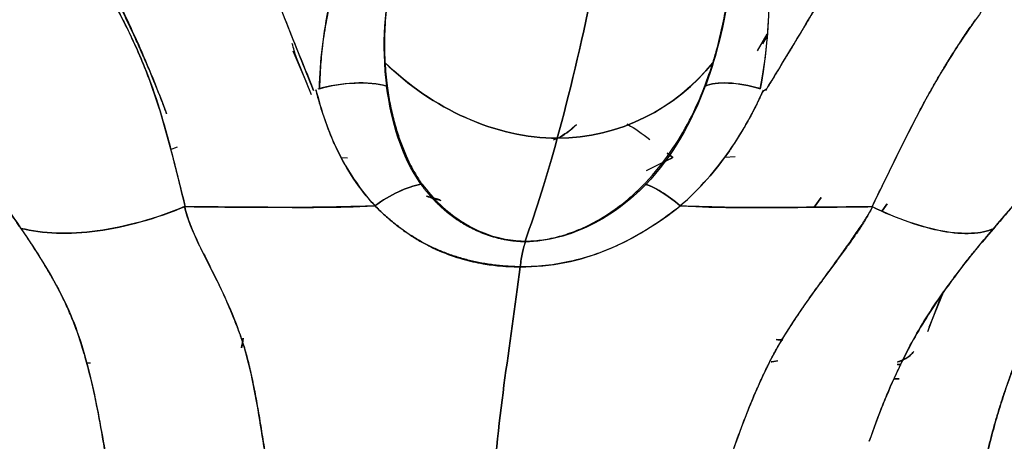
# Model space of a CAD drawing. Units: millimetres. Extents: x -7 to 3265, y -7 to 2174.
# Drawn here: x 1493 to 1531, y 301 to 317 of the extents above; entities that cross this region are included whole.
import ezdxf

# ---------------------------------------------------------------- set-up
doc = ezdxf.new("R2010")
doc.units = ezdxf.units.MM
doc.layers.get('0').update_dxf_attribs({"color": 255})

msp = doc.modelspace()

# ---------------------------------------------------------------- linework, layer by layer
at = {"color": 7, "linetype": 'Continuous', "lineweight": 25}
for p, q in [((1521.608, 316.17), (1521.985, 316.809)), ((1521.976, 316.743), (1521.797, 316.432)), ((1503.599, 316.163), (1504.138, 314.897)), ((1504.324, 314.467), (1503.73, 315.898)), ((1498.852, 312.345), (1499.127, 312.447)), ((1505.485, 312.03), (1505.707, 312.027)), ((1518.324, 312.035), (1517.292, 311.521)), ((1517.902, 311.824), (1518.305, 312.023)), ((1518.106, 312.206), (1518.324, 312.035)), ((1518.325, 312.035), (1518.107, 312.206)), ((1520.336, 312.05), (1520.739, 312.069)), ((1509.307, 310.392), (1508.78, 310.54)), ((1524.071, 310.488), (1523.797, 310.108)), ((1523.804, 310.108), (1524.071, 310.488)), ((1526.442, 309.965), (1526.62, 310.225)), ((1526.628, 310.235), (1526.443, 309.964)), ((1528.745, 306.71), (1528.194, 305.278)), ((1528.267, 305.456), (1528.817, 306.813)), ((1495.752, 304.07), (1495.586, 304.068)), ((1522.134, 304.121), (1522.16, 304.12)), ((1522.16, 304.12), (1522.387, 304.154)), ((1522.391, 304.154), (1522.16, 304.12)), ((1527.172, 304.01), (1527.026, 304.012)), ((1527.027, 304.011), (1527.171, 304.008)), ((1527.093, 303.463), (1526.917, 303.459)), ((1526.917, 303.459), (1527.092, 303.463))]:
    msp.add_line(p, q, dxfattribs=at)
for points, knots in [([(1501.873, 321.17), (1502.065, 320.614), (1502.262, 320.06), (1502.673, 318.957), (1503.308, 317.311), (1503.972, 315.695), (1504.398, 314.635)], [0, 0, 0, 0, 0.25, 0.25, 0.5, 1, 1, 1, 1]), ([(1504.398, 314.636), (1504.227, 315.065), (1503.883, 315.927), (1503.354, 317.222), (1502.84, 318.53), (1502.341, 319.845), (1502.029, 320.729), (1501.873, 321.17)], [0, 0, 0, 0, 0.199172, 0.399572, 0.600036, 0.800271, 1, 1, 1, 1]), ([(1504.628, 314.7), (1504.652, 315.771), (1504.777, 316.862), (1505.243, 319.006), (1505.584, 320.058), (1506.015, 321.064)], [0, 0, 0, 0, 0.5, 0.5, 1, 1, 1, 1]), ([(1525.749, 321.17), (1525.672, 321.026), (1525.516, 320.739), (1525.278, 320.309), (1525.038, 319.88), (1524.795, 319.452), (1524.55, 319.024), (1524.303, 318.596), (1524.054, 318.17), (1523.803, 317.745), (1523.551, 317.32), (1523.296, 316.897), (1523.041, 316.474), (1522.785, 316.053), (1522.531, 315.632), (1522.276, 315.213), (1522.096, 314.901), (1521.971, 314.707), (1521.918, 314.662), (1521.893, 314.642)], [0, 0, 0, 0, 0.064718, 0.129537, 0.194428, 0.259367, 0.324343, 0.38935, 0.454381, 0.519432, 0.584501, 0.649582, 0.714646, 0.779646, 0.844526, 0.90922, 0.973724, 0.987854, 1, 1, 1, 1]), ([(1521.931, 314.635), (1522.573, 315.695), (1523.56, 317.311), (1524.518, 318.957), (1525.144, 320.06), (1525.45, 320.614), (1525.749, 321.17)], [0, 0, 0, 0, 0.5, 0.75, 0.75, 1, 1, 1, 1]), ([(1497.005, 317.37), (1496.716, 317.934), (1496.406, 318.486), (1495.755, 319.568), (1495.413, 320.098), (1495.063, 320.619)], [0, 0, 0, 0, 0.5, 0.5, 1, 1, 1, 1]), ([(1505.913, 320.822), (1505.899, 320.787), (1505.722, 320.353), (1505.424, 319.53), (1505.093, 318.356), (1504.866, 317.275), (1504.727, 316.305), (1504.652, 315.46), (1504.635, 314.938), (1504.628, 314.7)], [0, 0, 0, 0, 0.01938, 0.236393, 0.432521, 0.607137, 0.759967, 0.890931, 1, 1, 1, 1]), ([(1521.91, 320.884), (1521.912, 320.863), (1521.918, 320.822), (1521.95, 320.514), (1521.996, 319.971), (1522.037, 319.195), (1522.051, 318.467), (1522.043, 317.792), (1522.016, 317.173), (1521.976, 316.612), (1521.926, 316.112), (1521.871, 315.672), (1521.815, 315.294), (1521.761, 314.976), (1521.723, 314.785), (1521.706, 314.7)], [0, 0, 0, 0, 0.011384, 0.022905, 0.167084, 0.298664, 0.418366, 0.52677, 0.624344, 0.711472, 0.788473, 0.855615, 0.913125, 0.961199, 1, 1, 1, 1]), ([(1532.55, 320.619), (1532.124, 320.098), (1531.697, 319.568), (1530.862, 318.486), (1530.452, 317.934), (1530.057, 317.37)], [0, 0, 0, 0, 0.5, 0.5, 1, 1, 1, 1]), ([(1507.75, 320.414), (1507.732, 320.349), (1507.696, 320.218), (1507.576, 319.779), (1507.409, 319.079), (1507.243, 318.087), (1507.148, 317.056), (1507.14, 316.258), (1507.159, 315.81), (1507.163, 315.717)], [0, 0, 0, 0, 0.044078, 0.088211, 0.297489, 0.509137, 0.723931, 0.942594, 1, 1, 1, 1]), ([(1519.884, 315.721), (1519.907, 315.8), (1519.954, 315.957), (1520.083, 316.414), (1520.25, 317.095), (1520.418, 317.989), (1520.542, 318.874), (1520.61, 319.563), (1520.649, 320.069), (1520.664, 320.288), (1520.671, 320.397)], [0, 0, 0, 0, 0.049077, 0.098069, 0.284654, 0.472568, 0.662145, 0.853736, 0.926952, 1, 1, 1, 1]), ([(1496.334, 318.984), (1496.559, 318.574), (1496.777, 318.159), (1497.197, 317.314), (1497.398, 316.884), (1497.984, 315.567), (1498.35, 314.655), (1498.699, 313.741)], [0, 0, 0, 0, 0.25, 0.25, 0.5, 0.5, 1, 1, 1, 1]), ([(1498.702, 313.728), (1498.645, 313.882), (1498.528, 314.199), (1498.337, 314.686), (1498.129, 315.196), (1497.902, 315.731), (1497.656, 316.289), (1497.389, 316.871), (1497.101, 317.477), (1496.79, 318.106), (1496.533, 318.607), (1496.38, 318.898), (1496.341, 318.972)], [0, 0, 0, 0, 0.088458, 0.181338, 0.278661, 0.380447, 0.486722, 0.597517, 0.712878, 0.832865, 0.957564, 1, 1, 1, 1]), ([(1498.446, 313.836), (1498.256, 314.449), (1498.044, 315.053), (1497.562, 316.231), (1497.295, 316.807), (1497.005, 317.37)], [0, 0, 0, 0, 0.5, 0.5, 1, 1, 1, 1]), ([(1497.006, 317.37), (1497.017, 317.349), (1497.321, 316.752), (1497.847, 315.603), (1498.259, 314.436), (1498.439, 313.861), (1498.445, 313.84)], [0, 0, 0, 0, 0.018706, 0.516695, 0.982667, 1, 1, 1, 1]), ([(1530.057, 317.37), (1529.661, 316.807), (1529.279, 316.231), (1528.555, 315.053), (1528.214, 314.449), (1527.889, 313.836)], [0, 0, 0, 0, 0.5, 0.5, 1, 1, 1, 1]), ([(1527.89, 313.835), (1527.964, 313.974), (1528.116, 314.257), (1528.354, 314.685), (1528.603, 315.119), (1528.866, 315.559), (1529.142, 316.005), (1529.433, 316.456), (1529.737, 316.914), (1529.949, 317.219), (1530.056, 317.373)], [0, 0, 0, 0, 0.117187, 0.236767, 0.358607, 0.48252, 0.608464, 0.736582, 0.867035, 1, 1, 1, 1]), ([(1488.472, 315.674), (1489.245, 314.544), (1490.042, 313.468), (1491.587, 311.367), (1492.34, 310.34), (1493.053, 309.287)], [0, 0, 0, 0, 0.5, 0.5, 1, 1, 1, 1]), ([(1493.056, 309.284), (1493.053, 309.287), (1493.051, 309.29), (1493.048, 309.293), (1493.045, 309.298), (1493.038, 309.31), (1493.022, 309.332), (1492.992, 309.377), (1492.929, 309.469), (1492.803, 309.653), (1492.69, 309.815), (1492.459, 310.145), (1492.298, 310.372), (1491.794, 311.074), (1491.43, 311.572), (1490.654, 312.628), (1490.241, 313.188), (1489.379, 314.376), (1488.93, 315.005), (1488.472, 315.674)], [0, 0, 0, 0, 0.000977, 0.000977, 0.001953, 0.003906, 0.007813, 0.015625, 0.03125, 0.0625, 0.125, 0.125, 0.25, 0.25, 0.5, 0.5, 0.75, 0.75, 1, 1, 1, 1]), ([(1530.755, 309.274), (1531.644, 310.329), (1532.563, 311.359), (1534.429, 313.463), (1535.38, 314.542), (1536.31, 315.674)], [0, 0, 0, 0, 0.5, 0.5, 1, 1, 1, 1]), ([(1536.31, 315.674), (1536.14, 315.469), (1535.806, 315.066), (1535.305, 314.476), (1534.815, 313.908), (1534.337, 313.361), (1533.873, 312.835), (1533.424, 312.328), (1532.991, 311.841), (1532.575, 311.372), (1532.177, 310.921), (1531.797, 310.488), (1531.436, 310.072), (1531.093, 309.674), (1530.873, 309.414), (1530.765, 309.287)], [0, 0, 0, 0, 0.093993, 0.185248, 0.273727, 0.359393, 0.442213, 0.522158, 0.599206, 0.673338, 0.744541, 0.812809, 0.878138, 0.940533, 1, 1, 1, 1]), ([(1505.328, 312.303), (1505.32, 312.321), (1505.223, 312.522), (1505.054, 312.913), (1504.838, 313.485), (1504.646, 314.066), (1504.543, 314.462), (1504.492, 314.66)], [0, 0, 0, 0, 0.024109, 0.268096, 0.51276, 0.757005, 1, 1, 1, 1]), ([(1507.245, 314.81), (1507.263, 314.692), (1507.298, 314.458), (1507.362, 314.116), (1507.432, 313.788), (1507.509, 313.473), (1507.593, 313.173), (1507.682, 312.886), (1507.777, 312.613), (1507.876, 312.353), (1507.98, 312.107), (1508.088, 311.874), (1508.2, 311.654), (1508.315, 311.448), (1508.433, 311.254), (1508.524, 311.116), (1508.575, 311.043), (1508.584, 311.03)], [0, 0, 0, 0, 0.08818, 0.173644, 0.256385, 0.336402, 0.413695, 0.488269, 0.560131, 0.629291, 0.69576, 0.75955, 0.820679, 0.879163, 0.935023, 0.988284, 1, 1, 1, 1]), ([(1517.247, 311.032), (1517.258, 311.044), (1517.615, 311.425), (1518.252, 312.219), (1519.002, 313.473), (1519.388, 314.345), (1519.556, 314.787), (1519.559, 314.796)], [0, 0, 0, 0, 0.010712, 0.34085, 0.667347, 0.993311, 1, 1, 1, 1]), ([(1521.893, 314.642), (1521.883, 314.636), (1521.861, 314.625), (1521.833, 314.601), (1521.806, 314.57), (1521.782, 314.533), (1521.745, 314.458), (1521.696, 314.348), (1521.629, 314.208), (1521.56, 314.067), (1521.489, 313.927), (1521.416, 313.787), (1521.342, 313.648), (1521.266, 313.51), (1521.189, 313.372), (1521.11, 313.234), (1521.029, 313.098), (1520.948, 312.962), (1520.865, 312.827), (1520.78, 312.692), (1520.695, 312.559), (1520.607, 312.426), (1520.546, 312.339), (1520.516, 312.295)], [0, 0, 0, 0, 0.012061, 0.025082, 0.039481, 0.05557, 0.073574, 0.131187, 0.188849, 0.246584, 0.304411, 0.362324, 0.420304, 0.478333, 0.536391, 0.594455, 0.652504, 0.710516, 0.768469, 0.826353, 0.884197, 0.942057, 1, 1, 1, 1]), ([(1498.445, 313.84), (1498.537, 313.529), (1498.627, 313.22), (1498.798, 312.598), (1498.88, 312.285), (1499.039, 311.661), (1499.117, 311.35), (1499.27, 310.735), (1499.346, 310.432), (1499.422, 310.131)], [0, 0, 0, 0, 0.25, 0.25, 0.5, 0.5, 0.75, 0.75, 1, 1, 1, 1]), ([(1526.046, 310.131), (1526.195, 310.431), (1526.345, 310.734), (1526.646, 311.348), (1526.798, 311.659), (1527.103, 312.282), (1527.258, 312.594), (1527.571, 313.215), (1527.729, 313.524), (1527.89, 313.835)], [0, 0, 0, 0, 0.25, 0.25, 0.5, 0.5, 0.75, 0.75, 1, 1, 1, 1]), ([(1513.703, 312.712), (1513.789, 312.749), (1514.137, 312.898), (1514.393, 313.133), (1514.586, 313.31)], [0, 0, 0, 0, 0.245664, 1, 1, 1, 1]), ([(1514.586, 313.31), (1514.576, 313.299), (1514.387, 313.088), (1514.113, 312.923), (1513.855, 312.768)], [0, 0, 0, 0, 0.056388, 1, 1, 1, 1]), ([(1516.544, 313.332), (1516.558, 313.325), (1516.824, 313.179), (1517.132, 312.97), (1517.435, 312.733), (1517.436, 312.732)], [0, 0, 0, 0, 0.050569, 0.997501, 1, 1, 1, 1]), ([(1518.612, 310.158), (1518.613, 310.159), (1518.614, 310.159), (1518.615, 310.16), (1518.615, 310.16), (1518.615, 310.161), (1518.99, 310.49), (1519.334, 310.836), (1519.651, 311.194)], [-0.0005791, -0.0005791, -0.0005791, -0.0005791, 0, 0, 0, 0.0001229, 0.0001229, 0.2515129, 0.2515129, 0.2515129, 0.2515129]), ([(1506.777, 310.161), (1506.777, 310.161), (1506.777, 310.161), (1506.777, 310.161), (1507.354, 310.59), (1508.028, 310.906), (1508.559, 310.996)], [-0.0000042, -0.0000042, -0.0000042, -0.0000042, 0, 0, 0, 0.9948443, 0.9948443, 0.9948443, 0.9948443]), ([(1508.558, 310.995), (1508.292, 310.95), (1507.992, 310.853), (1507.378, 310.565), (1507.065, 310.375), (1506.778, 310.16)], [0, 0, 0, 0, 0.5, 0.5, 1, 1, 1, 1]), ([(1512.604, 308.767), (1512.546, 308.767), (1512.431, 308.769), (1512.26, 308.781), (1512.091, 308.799), (1511.926, 308.824), (1511.763, 308.854), (1511.603, 308.889), (1511.447, 308.93), (1511.294, 308.975), (1511.145, 309.024), (1510.999, 309.077), (1510.858, 309.134), (1510.72, 309.194), (1510.586, 309.257), (1510.457, 309.322), (1510.332, 309.39), (1510.211, 309.46), (1510.095, 309.531), (1509.982, 309.605), (1509.873, 309.68), (1509.768, 309.756), (1509.667, 309.834), (1509.569, 309.913), (1509.475, 309.993), (1509.384, 310.074), (1509.295, 310.156), (1509.21, 310.238), (1509.128, 310.321), (1509.049, 310.404), (1508.972, 310.488), (1508.898, 310.572), (1508.826, 310.656), (1508.756, 310.74), (1508.689, 310.824), (1508.624, 310.908), (1508.582, 310.964), (1508.562, 310.992)], [0, 0, 0, 0, 0.03262, 0.065155, 0.097618, 0.13001, 0.162323, 0.194539, 0.226634, 0.258579, 0.290341, 0.321887, 0.353179, 0.384182, 0.414857, 0.44517, 0.475084, 0.504579, 0.53367, 0.562375, 0.590709, 0.618686, 0.646319, 0.673616, 0.700587, 0.727237, 0.753573, 0.779598, 0.805315, 0.830725, 0.855831, 0.880631, 0.905125, 0.929311, 0.953187, 0.976751, 1, 1, 1, 1]), ([(1508.584, 311.03), (1508.592, 311.02), (1508.812, 310.724), (1509.269, 310.202), (1510.041, 309.581), (1510.853, 309.14), (1511.687, 308.872), (1512.284, 308.8), (1512.584, 308.795), (1512.602, 308.795)], [0, 0, 0, 0, 0.008496, 0.246884, 0.46164, 0.654945, 0.829644, 0.989672, 1, 1, 1, 1]), ([(1512.602, 308.795), (1512.621, 308.795), (1512.848, 308.797), (1513.297, 308.834), (1513.95, 308.972), (1514.615, 309.197), (1515.284, 309.512), (1515.951, 309.917), (1516.605, 310.414), (1517.025, 310.805), (1517.236, 311.021), (1517.247, 311.032)], [0, 0, 0, 0, 0.010547, 0.1271858, 0.2490491, 0.3779444, 0.515381, 0.6626188, 0.820727, 0.9906346, 1, 1, 1, 1]), ([(1517.278, 310.992), (1516.665, 310.361), (1515.966, 309.821), (1514.358, 309.024), (1513.442, 308.765), (1512.61, 308.767)], [0, 0, 0, 0, 0.5, 0.5, 1, 1, 1, 1]), ([(1518.612, 310.158), (1518.359, 310.372), (1518.104, 310.562), (1517.643, 310.85), (1517.439, 310.947), (1517.278, 310.992)], [0, 0, 0, 0, 0.5, 0.5, 1, 1, 1, 1]), ([(1508.783, 310.535), (1508.937, 310.482), (1509.115, 310.42), (1509.303, 310.378), (1509.33, 310.372)], [0, 0, 0, 0, 0.859834, 1, 1, 1, 1]), ([(1493.053, 309.287), (1493.47, 309.186), (1493.934, 309.124), (1494.934, 309.091), (1495.469, 309.12), (1496.578, 309.268), (1497.151, 309.388), (1498.295, 309.709), (1498.867, 309.909), (1499.42, 310.14)], [0, 0, 0, 0, 0.25, 0.25, 0.5, 0.5, 0.75, 0.75, 1, 1, 1, 1]), ([(1499.4, 310.13), (1498.848, 309.901), (1498.279, 309.702), (1497.138, 309.384), (1496.567, 309.265), (1495.463, 309.118), (1494.93, 309.09), (1493.934, 309.124), (1493.471, 309.186), (1493.055, 309.287)], [0, 0, 0, 0, 0.25, 0.25, 0.5, 0.5, 0.75, 0.75, 1, 1, 1, 1]), ([(1500.658, 307.259), (1500.538, 307.503), (1500.416, 307.744), (1500.175, 308.222), (1500.054, 308.458), (1499.713, 309.162), (1499.513, 309.631), (1499.4, 310.13)], [0, 0, 0, 0, 0.25, 0.25, 0.5, 0.5, 1, 1, 1, 1]), ([(1499.4, 310.13), (1499.401, 310.126), (1499.455, 309.891), (1499.614, 309.404), (1499.918, 308.723), (1500.289, 308.003), (1500.525, 307.526), (1500.658, 307.258)], [0, 0, 0, 0, 0.0037503, 0.2319099, 0.4905633, 0.7137843, 1, 1, 1, 1]), ([(1504.866, 310.109), (1504.191, 310.1), (1502.388, 310.101), (1500.554, 310.116), (1499.4, 310.13)], [0.5851755, 0.5851755, 0.5851755, 0.5851755, 0.73821, 0.9940383, 0.9940383, 0.9940383, 0.9940383]), ([(1499.422, 310.131), (1500.333, 310.119), (1501.239, 310.112), (1502.365, 310.106), (1502.59, 310.105), (1503.04, 310.104), (1503.266, 310.104), (1503.708, 310.102), (1503.922, 310.102), (1504.368, 310.102), (1504.6, 310.103), (1504.866, 310.108)], [0, 0, 0, 0, 0.5, 0.5, 0.625, 0.625, 0.75, 0.75, 0.875, 0.875, 1, 1, 1, 1]), ([(1506.78, 310.158), (1506.281, 310.142), (1505.642, 310.121), (1505.005, 310.111), (1504.866, 310.109)], [0.4408135, 0.4408135, 0.4408135, 0.4408135, 0.5536575, 0.5851755, 0.5851755, 0.5851755, 0.5851755]), ([(1506.78, 310.158), (1506.853, 310.086), (1506.998, 309.944), (1507.22, 309.742), (1507.442, 309.552), (1507.663, 309.376), (1507.882, 309.212), (1508.097, 309.061), (1508.31, 308.923), (1508.517, 308.798), (1508.719, 308.684), (1508.915, 308.582), (1509.104, 308.491), (1509.514, 308.309), (1510.124, 308.093), (1510.91, 307.915), (1511.555, 307.833), (1512.038, 307.805), (1512.303, 307.8), (1512.406, 307.799)], [0, 0, 0, 0, 0.051699, 0.10198, 0.15071, 0.197775, 0.243086, 0.286574, 0.328186, 0.367882, 0.405637, 0.441434, 0.475263, 0.507122, 0.657666, 0.782175, 0.881172, 0.954145, 1, 1, 1, 1]), ([(1512.406, 307.799), (1512.316, 307.801), (1512.136, 307.806), (1511.871, 307.823), (1511.609, 307.845), (1511.353, 307.875), (1511.102, 307.911), (1510.856, 307.954), (1510.615, 308.004), (1510.379, 308.06), (1510.148, 308.122), (1509.921, 308.191), (1509.699, 308.265), (1509.48, 308.346), (1509.266, 308.433), (1509.056, 308.526), (1508.849, 308.625), (1508.647, 308.731), (1508.447, 308.843), (1508.252, 308.962), (1508.059, 309.087), (1507.87, 309.219), (1507.683, 309.358), (1507.498, 309.503), (1507.316, 309.656), (1507.135, 309.816), (1506.956, 309.983), (1506.839, 310.099), (1506.78, 310.158)], [0, 0, 0, 0, 0.040354, 0.08035, 0.119962, 0.159171, 0.197965, 0.236354, 0.274389, 0.312118, 0.349587, 0.386838, 0.423913, 0.460866, 0.497752, 0.534631, 0.571566, 0.608619, 0.645856, 0.683342, 0.721144, 0.759326, 0.797953, 0.837086, 0.876788, 0.917125, 0.95817, 1, 1, 1, 1]), ([(1518.612, 310.158), (1518.607, 310.153), (1518.281, 309.896), (1517.64, 309.425), (1516.644, 308.833), (1515.632, 308.373), (1514.592, 308.042), (1513.517, 307.839), (1512.782, 307.798), (1512.413, 307.799), (1512.406, 307.799)], [0, 0, 0, 0, 0.003146, 0.187006, 0.357064, 0.518541, 0.676464, 0.834927, 0.996815, 1, 1, 1, 1]), ([(1512.406, 307.799), (1513.599, 307.787), (1514.725, 308.028), (1516.813, 308.884), (1517.775, 309.496), (1518.612, 310.158)], [0, 0, 0, 0, 0.5, 0.5, 1, 1, 1, 1]), ([(1520.567, 310.101), (1520.839, 310.097), (1521.077, 310.096), (1521.535, 310.096), (1521.755, 310.097), (1522.205, 310.098), (1522.435, 310.099), (1522.891, 310.101), (1523.118, 310.102), (1524.252, 310.109), (1525.152, 310.118), (1526.046, 310.131)], [0, 0, 0, 0, 0.125, 0.125, 0.25, 0.25, 0.375, 0.375, 0.5, 0.5, 1, 1, 1, 1]), ([(1526.068, 310.13), (1525.164, 310.117), (1524.252, 310.108), (1522.875, 310.099), (1522.415, 310.097), (1521.491, 310.095), (1521.029, 310.096), (1520.567, 310.102)], [0, 0, 0, 0, 0.5, 0.5, 0.75, 0.75, 1, 1, 1, 1]), ([(1526.063, 310.12), (1526.027, 310.05), (1525.955, 309.91), (1525.837, 309.703), (1525.712, 309.498), (1525.581, 309.295), (1525.445, 309.094), (1525.305, 308.893), (1525.16, 308.692), (1525.013, 308.491), (1524.863, 308.289), (1524.713, 308.086), (1524.561, 307.881), (1524.409, 307.674), (1524.258, 307.467), (1524.158, 307.328), (1524.107, 307.259)], [0, 0, 0, 0, 0.07002, 0.13976, 0.209408, 0.279128, 0.349058, 0.419313, 0.489995, 0.56119, 0.632979, 0.705414, 0.778432, 0.851935, 0.925823, 1, 1, 1, 1]), ([(1524.108, 307.257), (1524.251, 307.451), (1524.527, 307.825), (1524.917, 308.367), (1525.27, 308.865), (1525.582, 309.319), (1525.848, 309.728), (1526, 309.995), (1526.065, 310.124), (1526.068, 310.13)], [0, 0, 0, 0, 0.2075463, 0.3984185, 0.5729534, 0.7308917, 0.8715605, 0.9942005, 1, 1, 1, 1]), ([(1526.045, 310.129), (1526.527, 309.899), (1527.008, 309.698), (1527.932, 309.378), (1528.376, 309.258), (1529.196, 309.109), (1529.572, 309.08), (1530.233, 309.113), (1530.519, 309.174), (1530.755, 309.274)], [0, 0, 0, 0, 0.25, 0.25, 0.5, 0.5, 0.75, 0.75, 1, 1, 1, 1]), ([(1530.754, 309.274), (1530.519, 309.174), (1530.235, 309.112), (1529.576, 309.079), (1529.201, 309.107), (1528.385, 309.254), (1527.943, 309.373), (1527.022, 309.691), (1526.543, 309.89), (1526.063, 310.12)], [0, 0, 0, 0, 0.25, 0.25, 0.5, 0.5, 0.75, 0.75, 1, 1, 1, 1]), ([(1493.055, 309.287), (1493.364, 308.831), (1493.668, 308.368), (1494.218, 307.468), (1494.461, 307.035), (1494.89, 306.168), (1495.076, 305.731), (1495.404, 304.813), (1495.546, 304.332), (1495.674, 303.824)], [0, 0, 0, 0, 0.25, 0.25, 0.5, 0.5, 0.75, 0.75, 1, 1, 1, 1]), ([(1495.674, 303.824), (1495.642, 303.949), (1495.578, 304.193), (1495.475, 304.549), (1495.368, 304.888), (1495.258, 305.211), (1495.146, 305.518), (1495.031, 305.809), (1494.915, 306.085), (1494.798, 306.347), (1494.712, 306.527), (1494.661, 306.63), (1494.645, 306.661), (1494.629, 306.693), (1494.612, 306.725), (1494.596, 306.758), (1494.579, 306.791), (1494.562, 306.823), (1494.545, 306.856), (1494.527, 306.89), (1494.509, 306.923), (1494.491, 306.957), (1494.473, 306.991), (1494.455, 307.026), (1494.436, 307.06), (1494.417, 307.095), (1494.398, 307.13), (1494.378, 307.165), (1494.359, 307.201), (1494.339, 307.236), (1494.319, 307.272), (1494.298, 307.309), (1494.277, 307.345), (1494.257, 307.382), (1494.235, 307.419), (1494.214, 307.456), (1494.192, 307.493), (1494.17, 307.531), (1494.148, 307.569), (1494.126, 307.607), (1494.103, 307.645), (1494.08, 307.684), (1494.057, 307.723), (1494.034, 307.762), (1494.01, 307.801), (1493.986, 307.841), (1493.962, 307.88), (1493.938, 307.92), (1493.913, 307.961), (1493.889, 308.001), (1493.864, 308.042), (1493.838, 308.083), (1493.813, 308.124), (1493.787, 308.165), (1493.761, 308.207), (1493.734, 308.249), (1493.708, 308.291), (1493.681, 308.333), (1493.654, 308.376), (1493.627, 308.419), (1493.599, 308.462), (1493.571, 308.505), (1493.543, 308.549), (1493.515, 308.593), (1493.486, 308.637), (1493.458, 308.681), (1493.429, 308.725), (1493.399, 308.77), (1493.37, 308.815), (1493.34, 308.86), (1493.31, 308.906), (1493.28, 308.951), (1493.249, 308.997), (1493.219, 309.043), (1493.188, 309.09), (1493.156, 309.136), (1493.125, 309.183), (1493.092, 309.23), (1493.073, 309.264), (1493.058, 309.282), (1493.056, 309.284)], [0, 0, 0, 0, 0.0652668, 0.1280272, 0.1882827, 0.246033, 0.3012767, 0.3540121, 0.4042388, 0.4519585, 0.497176, 0.5029371, 0.5087449, 0.5145994, 0.5205008, 0.5264491, 0.5324444, 0.5384869, 0.5445765, 0.5507133, 0.5568976, 0.5631292, 0.5694084, 0.5757351, 0.5821095, 0.5885316, 0.5950015, 0.6015193, 0.608085, 0.6146987, 0.6213605, 0.6280705, 0.6348287, 0.6416351, 0.6484899, 0.6553932, 0.6623449, 0.6693451, 0.6763939, 0.6834914, 0.6906376, 0.6978326, 0.7050764, 0.7123691, 0.7197108, 0.7271014, 0.7345411, 0.7420299, 0.7495679, 0.7571551, 0.7647916, 0.7724774, 0.7802125, 0.7879971, 0.7958311, 0.8037146, 0.8116477, 0.8196304, 0.8276627, 0.8357447, 0.8438764, 0.8520579, 0.8602892, 0.8685704, 0.8769014, 0.8852824, 0.8937133, 0.9021942, 0.9107252, 0.9193062, 0.9279373, 0.9366186, 0.94535, 0.9541316, 0.9629634, 0.9718455, 0.9807779, 0.9897605, 0.9987935, 1, 1, 1, 1]), ([(1530.765, 309.287), (1530.76, 309.281), (1530.286, 308.733), (1529.349, 307.594), (1528.087, 305.793), (1527.382, 304.506), (1527.066, 303.827), (1527.064, 303.824)], [0, 0, 0, 0, 0.003249, 0.313288, 0.643822, 0.998094, 1, 1, 1, 1]), ([(1527.064, 303.823), (1527.066, 303.827), (1527.229, 304.177), (1527.565, 304.849), (1528.128, 305.815), (1528.695, 306.659), (1529.238, 307.4), (1529.616, 307.896), (1529.896, 308.251), (1530.074, 308.47), (1530.277, 308.715), (1530.506, 308.987), (1530.669, 309.175), (1530.754, 309.274)], [0, 0, 0, 0, 0.002047, 0.183757, 0.357008, 0.525176, 0.644863, 0.768157, 0.804343, 0.845619, 0.892021, 0.943519, 1, 1, 1, 1]), ([(1534.199, 309.391), (1534.192, 309.379), (1533.995, 309.04), (1533.61, 308.365), (1533.153, 307.508), (1532.772, 306.752), (1532.44, 306.067), (1532.087, 305.289), (1531.74, 304.46), (1531.42, 303.622), (1531.128, 302.778), (1530.863, 301.927), (1530.71, 301.356), (1530.633, 301.07)], [0, 0, 0, 0, 0.004497, 0.128904, 0.255005, 0.323098, 0.406718, 0.504957, 0.604153, 0.702947, 0.801719, 0.900789, 1, 1, 1, 1]), ([(1530.633, 301.07), (1530.672, 301.22), (1530.75, 301.522), (1530.878, 301.972), (1531.014, 302.42), (1531.158, 302.867), (1531.31, 303.311), (1531.47, 303.754), (1531.638, 304.195), (1531.813, 304.634), (1531.996, 305.072), (1532.187, 305.508), (1532.384, 305.943), (1532.589, 306.377), (1532.8, 306.81), (1533.018, 307.242), (1533.243, 307.673), (1533.473, 308.103), (1533.709, 308.533), (1533.951, 308.962), (1534.116, 309.247), (1534.199, 309.39)], [0, 0, 0, 0, 0.052328, 0.104534, 0.156647, 0.208696, 0.26071, 0.312717, 0.364746, 0.416823, 0.468976, 0.521231, 0.573613, 0.626146, 0.678855, 0.731762, 0.784888, 0.838256, 0.891884, 0.945793, 1, 1, 1, 1]), ([(1512.406, 307.799), (1512.432, 308), (1512.464, 308.187), (1512.533, 308.514), (1512.571, 308.655), (1512.61, 308.767)], [0, 0, 0, 0, 0.5, 0.5, 1, 1, 1, 1]), ([(1512.61, 308.767), (1512.57, 308.655), (1512.531, 308.514), (1512.462, 308.187), (1512.431, 308), (1512.406, 307.799)], [0, 0, 0, 0, 0.5, 0.5, 1, 1, 1, 1]), ([(1501.714, 304.661), (1501.585, 305.093), (1501.434, 305.526), (1501.074, 306.395), (1500.869, 306.83), (1500.658, 307.259)], [0, 0, 0, 0, 0.5, 0.5, 1, 1, 1, 1]), ([(1500.658, 307.258), (1500.712, 307.146), (1500.816, 306.931), (1500.957, 306.617), (1501.084, 306.323), (1501.198, 306.049), (1501.301, 305.794), (1501.394, 305.559), (1501.477, 305.342), (1501.55, 305.145), (1501.614, 304.967), (1501.668, 304.808), (1501.699, 304.708), (1501.714, 304.661)], [0, 0, 0, 0, 0.130282, 0.252114, 0.365857, 0.471752, 0.56995, 0.66054, 0.743564, 0.819034, 0.886942, 0.94727, 1, 1, 1, 1]), ([(1524.107, 307.259), (1523.787, 306.829), (1523.47, 306.394), (1522.883, 305.526), (1522.615, 305.093), (1522.372, 304.661)], [0, 0, 0, 0, 0.5, 0.5, 1, 1, 1, 1]), ([(1522.372, 304.661), (1522.41, 304.726), (1522.491, 304.868), (1522.634, 305.098), (1522.804, 305.366), (1523.003, 305.671), (1523.231, 306.013), (1523.49, 306.394), (1523.783, 306.813), (1523.996, 307.104), (1524.108, 307.257)], [0, 0, 0, 0, 0.072825, 0.160476, 0.262906, 0.380087, 0.51207, 0.659045, 0.821429, 1, 1, 1, 1]), ([(1522.582, 304.975), (1522.58, 304.975), (1522.507, 304.97), (1522.415, 304.974), (1522.325, 304.977)], [0, 0, 0, 0, 0.032933, 1, 1, 1, 1]), ([(1522.332, 304.977), (1522.418, 304.974), (1522.508, 304.971), (1522.579, 304.975), (1522.582, 304.975)], [0, 0, 0, 0, 0.953372, 1, 1, 1, 1]), ([(1502.939, 298.25), (1502.717, 299.318), (1502.547, 300.39), (1502.206, 302.525), (1502.032, 303.59), (1501.714, 304.661)], [0, 0, 0, 0, 0.5, 0.5, 1, 1, 1, 1]), ([(1501.714, 304.661), (1501.745, 304.553), (1501.807, 304.337), (1501.891, 304.005), (1501.97, 303.666), (1502.045, 303.317), (1502.116, 302.96), (1502.184, 302.593), (1502.25, 302.216), (1502.316, 301.829), (1502.381, 301.429), (1502.447, 301.018), (1502.516, 300.595), (1502.587, 300.157), (1502.664, 299.706), (1502.746, 299.239), (1502.836, 298.756), (1502.903, 298.423), (1502.938, 298.253), (1502.939, 298.249)], [0, 0, 0, 0, 0.0552, 0.111176, 0.167965, 0.225602, 0.28412, 0.34355, 0.403924, 0.465278, 0.527653, 0.591097, 0.655669, 0.721441, 0.788502, 0.856962, 0.926954, 0.998638, 1, 1, 1, 1]), ([(1522.372, 304.661), (1521.773, 303.59), (1521.332, 302.526), (1520.543, 300.39), (1520.192, 299.318), (1519.842, 298.25)], [0, 0, 0, 0, 0.5, 0.5, 1, 1, 1, 1]), ([(1519.842, 298.25), (1519.883, 298.372), (1519.962, 298.614), (1520.08, 298.97), (1520.195, 299.318), (1520.309, 299.658), (1520.421, 299.989), (1520.531, 300.313), (1520.641, 300.629), (1520.751, 300.938), (1520.86, 301.24), (1520.97, 301.536), (1521.079, 301.825), (1521.19, 302.109), (1521.301, 302.386), (1521.413, 302.659), (1521.526, 302.925), (1521.641, 303.187), (1521.757, 303.444), (1521.875, 303.696), (1521.995, 303.944), (1522.118, 304.187), (1522.243, 304.426), (1522.329, 304.583), (1522.372, 304.661)], [0, 0, 0, 0, 0.0524, 0.103874, 0.15449, 0.204306, 0.253375, 0.30174, 0.349439, 0.396505, 0.442966, 0.488847, 0.534168, 0.578947, 0.623201, 0.666944, 0.710189, 0.752948, 0.795233, 0.837057, 0.878432, 0.919371, 0.959889, 1, 1, 1, 1]), ([(1527.668, 304.516), (1527.621, 304.465), (1527.442, 304.275), (1527.206, 304.138), (1527.024, 304.108), (1527.024, 304.108)], [0, 0, 0, 0, 0.2635449, 0.9999375, 1, 1, 1, 1]), ([(1527.038, 304.115), (1527.21, 304.181), (1527.447, 304.272), (1527.621, 304.464), (1527.668, 304.516)], [0, 0, 0, 0, 0.731076, 1, 1, 1, 1]), ([(1496.797, 297.996), (1496.774, 298.115), (1496.727, 298.356), (1496.659, 298.72), (1496.591, 299.09), (1496.523, 299.468), (1496.455, 299.852), (1496.386, 300.242), (1496.316, 300.639), (1496.269, 300.904), (1496.245, 301.037)], [0, 0, 0, 0, 0.114099, 0.231229, 0.351429, 0.47474, 0.601205, 0.73087, 0.863783, 1, 1, 1, 1]), ([(1530.633, 301.07), (1530.46, 300.387), (1530.316, 299.703), (1530.142, 298.692), (1530.091, 298.357), (1530.001, 297.696), (1529.962, 297.369), (1529.926, 297.045)], [0, 0, 0, 0, 0.5, 0.5, 0.75, 0.75, 1, 1, 1, 1]), ([(1529.926, 297.045), (1529.946, 297.226), (1529.987, 297.583), (1530.057, 298.113), (1530.135, 298.632), (1530.219, 299.141), (1530.311, 299.638), (1530.411, 300.125), (1530.517, 300.601), (1530.594, 300.915), (1530.633, 301.07)], [0, 0, 0, 0, 0.134696, 0.266509, 0.395488, 0.521688, 0.64517, 0.766002, 0.884254, 1, 1, 1, 1])]:
    msp.add_open_spline(points, degree=3, knots=knots, dxfattribs=at)
for points in [[(1495.064, 320.618), (1495.783, 319.527), (1496.427, 318.443), (1497.006, 317.37)], [(1521.706, 314.7), (1522.161, 316.901), (1522.105, 319.026), (1521.918, 320.823)], [(1507.154, 315.709), (1507.075, 317.227), (1507.287, 318.744), (1507.677, 320.146)], [(1520.64, 319.954), (1520.547, 318.606), (1520.338, 317.159), (1519.893, 315.71)], [(1513.846, 312.783), (1514.315, 314.499), (1514.768, 316.396), (1515.198, 318.452)], [(1515.198, 318.452), (1514.768, 316.396), (1514.315, 314.499), (1513.846, 312.783)], [(1503.73, 315.898), (1503.673, 316.082), (1503.621, 316.267), (1503.574, 316.454)], [(1507.236, 314.798), (1507.196, 315.101), (1507.169, 315.405), (1507.154, 315.709)], [(1507.163, 315.717), (1508.973, 313.93), (1511.453, 312.783), (1513.846, 312.783)], [(1507.164, 315.716), (1507.186, 315.411), (1507.215, 315.109), (1507.25, 314.809)], [(1513.846, 312.783), (1511.454, 312.783), (1508.975, 313.929), (1507.164, 315.716)], [(1513.846, 312.783), (1516.24, 312.783), (1518.466, 313.931), (1519.884, 315.721)], [(1519.88, 315.717), (1518.463, 313.93), (1516.238, 312.783), (1513.846, 312.783)], [(1519.559, 314.796), (1519.674, 315.1), (1519.781, 315.407), (1519.88, 315.717)], [(1519.893, 315.71), (1519.8, 315.406), (1519.697, 315.103), (1519.583, 314.799)], [(1507.231, 314.799), (1506.549, 315), (1505.452, 314.949), (1504.559, 314.681)], [(1504.628, 314.7), (1505.504, 314.955), (1506.565, 314.995), (1507.236, 314.798)], [(1521.706, 314.701), (1520.857, 314.951), (1519.993, 314.995), (1519.583, 314.799)], [(1519.583, 314.799), (1519.999, 314.995), (1520.862, 314.955), (1521.706, 314.7)], [(1504.492, 314.66), (1504.692, 313.847), (1504.962, 313.052), (1505.332, 312.295)], [(1508.559, 310.996), (1507.797, 312.084), (1507.421, 313.41), (1507.231, 314.799)], [(1519.583, 314.799), (1519.049, 313.409), (1518.325, 312.082), (1517.277, 310.992)], [(1520.516, 312.295), (1521.044, 313.052), (1521.477, 313.847), (1521.838, 314.66)], [(1499.42, 310.14), (1499.121, 311.361), (1498.825, 312.615), (1498.446, 313.836)], [(1527.889, 313.836), (1527.238, 312.611), (1526.647, 311.354), (1526.045, 310.129)], [(1512.602, 308.795), (1513.025, 310.011), (1513.442, 311.306), (1513.846, 312.783)], [(1513.846, 312.783), (1513.442, 311.306), (1513.025, 310.011), (1512.602, 308.795)], [(1505.965, 311.193), (1505.714, 311.559), (1505.514, 311.927), (1505.328, 312.303)], [(1505.332, 312.295), (1505.517, 311.917), (1505.726, 311.55), (1505.965, 311.194)], [(1519.651, 311.194), (1519.965, 311.55), (1520.252, 311.918), (1520.516, 312.295)], [(1520.516, 312.295), (1520.254, 311.922), (1519.978, 311.556), (1519.651, 311.193)], [(1505.965, 311.194), (1506.205, 310.836), (1506.475, 310.49), (1506.777, 310.161)], [(1506.78, 310.158), (1506.46, 310.51), (1506.191, 310.852), (1505.965, 311.193)], [(1519.651, 311.193), (1519.353, 310.852), (1519.01, 310.51), (1518.613, 310.158)], [(1517.277, 310.992), (1517.6, 310.902), (1518.105, 310.587), (1518.612, 310.158)], [(1504.866, 310.108), (1505.346, 310.109), (1505.935, 310.121), (1506.78, 310.158)], [(1520.567, 310.102), (1519.914, 310.113), (1519.262, 310.135), (1518.612, 310.158)], [(1518.613, 310.158), (1519.47, 310.118), (1520.073, 310.104), (1520.567, 310.101)], [(1512.406, 307.799), (1512.014, 304.658), (1511.5, 301.882), (1511.288, 298.25)], [(1511.288, 298.25), (1511.5, 301.882), (1512.014, 304.658), (1512.406, 307.799)], [(1501.607, 304.665), (1501.629, 304.776), (1501.648, 304.901), (1501.664, 305.032)], [(1501.664, 305.031), (1501.648, 304.901), (1501.63, 304.776), (1501.608, 304.665)], [(1496.245, 301.037), (1496.093, 301.994), (1495.903, 302.923), (1495.674, 303.824)], [(1495.674, 303.824), (1495.889, 302.972), (1496.065, 302.045), (1496.245, 301.037)], [(1522.16, 304.12), (1522.151, 304.12), (1522.143, 304.121), (1522.134, 304.121)], [(1527.064, 303.824), (1526.637, 302.923), (1526.263, 301.994), (1525.941, 301.037)], [(1525.941, 301.037), (1526.292, 302.045), (1526.662, 302.971), (1527.064, 303.823)], [(1496.245, 301.037), (1496.414, 300.09), (1496.586, 299.073), (1496.797, 297.996)]]:
    msp.add_open_spline(points, degree=3, dxfattribs=at)

doc.saveas('drawing.dxf')
